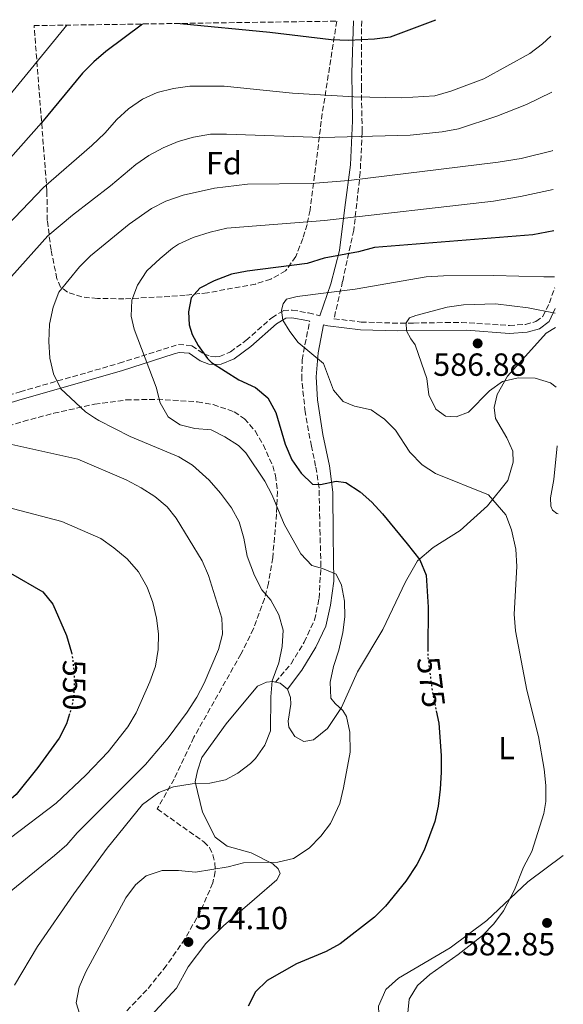
# Model space of a CAD drawing. Units: metres. Extents: x 600794 to 604245, y 4717598 to 4719961.
# Drawn here: x 604045 to 604215, y 4719653 to 4719961 of the extents above; entities that cross this region are included whole.
import ezdxf
from ezdxf.enums import TextEntityAlignment as Align

# ---------------------------------------------------------------- set-up
doc = ezdxf.new("R2010")
doc.units = ezdxf.units.M
doc.header["$MEASUREMENT"] = 0
doc.linetypes.add('DGN Style 3', pattern=[2.435890702152634, 1.739921930109024, -0.6959687720436097])
doc.linetypes.add('DGN Style 5', pattern=[1.217945351076317, 0.5219765790327072, -0.6959687720436097])
for name, color, linetype, lineweight in [('Camino', 7, 'DGN Style 3', 0), ('Cota de curva de nivel directora', 7, 'Continuous', 0), ('Cota de punto acotado terreno', 7, 'Continuous', 0), ('Curva de nivel directora', 30, 'Continuous', 30), ('Curva de nivel directora no vista', 30, 'DGN Style 5', 30), ('Curva de nivel intermedia', 30, 'Continuous', 0), ('Etiqueta de uso rústico', 92, 'Continuous', 0), ('Etiqueta de zona arbolada', 92, 'Continuous', 0), ('Línea de cambio de uso (parcela vista)', 92, 'Continuous', 0), ('Margen derecho', 7, 'Continuous', 0), ('Punto acotado terreno (símbolo)', 7, 'Continuous', 0), ('Zona arbolada', 92, 'DGN Style 3', 0)]:
    doc.layers.add(name, color=color, linetype=linetype, lineweight=lineweight)
doc.styles.add('Style-Arial', font='arial.ttf')

# ---------------------------------------------------------------- blocks, each defined once
blk = doc.blocks.new('5PATER')
at = {"layer": 'Punto acotado terreno (símbolo)', "linetype": 'Continuous', "lineweight": 0}
h = blk.add_hatch(color=51, dxfattribs=at)
edge = h.paths.add_edge_path()
edge.add_ellipse((0, 0), major_axis=(-0.1095731443231308, -0.1110710700762829), ratio=0.9994222409660317, start_angle=0, end_angle=360)

msp = doc.modelspace()

# ---------------------------------------------------------------- linework, layer by layer
at = {"layer": 'Camino', "color": 7, "linetype": 'DGN Style 3', "lineweight": 0}
for points in [[(604151.9400000012, 4719960.730000001, 547.4299999999931), (604151.8399999985, 4719939.960000001, 553.9199999999984), (604152.1, 4719925.900000001, 559.1600000000036), (604151.4800000008, 4719913.320000002, 563.9100000000036), (604149.4800000003, 4719895.250000001, 571.3600000000007), (604145.989999999, 4719879.250000001, 578.2299999999959), (604143.2699999987, 4719867.540000001, 582.3999999999943), (604151.7299999989, 4719866.480000001, 583.1999999999971), (604161.5500000003, 4719866.180000001, 585.1100000000006), (604168.1399999997, 4719866.180000001, 586.0099999999949), (604178.1199999996, 4719866.33, 586.8699999999955), (604183.1099999986, 4719866.37, 586.929999999993), (604198.1299999991, 4719865.410000001, 586.2200000000013), (604203.109999999, 4719865.76, 585.9400000000024), (604206.4299999983, 4719866.650000001, 585.929999999993), (604208.5699999996, 4719868.260000001, 585.4600000000064), (604210.609999998, 4719872.449999999, 583.6199999999953), (604212.3, 4719877.230000001, 581.6000000000059)], [(604036.7699999991, 4719842.180000001, 561.2200000000013), (604045.1499999987, 4719844.690000001, 562.7899999999936), (604076.1299999984, 4719853.590000002, 568.3399999999965), (604085.3700000008, 4719856.500000002, 570.75), (604094.62, 4719859.460000001, 573.8000000000029), (604098.82, 4719859.100000001, 574.4600000000064), (604102.6099999986, 4719856.560000001, 575.0200000000041), (604104.6700000016, 4719855.76, 575.1199999999955), (604106.129999999, 4719855.630000002, 575.5899999999966), (604107.4999999992, 4719855.699999999, 575.7700000000042), (604110.8799999988, 4719857.140000001, 575.8699999999955), (604115.7199999979, 4719860.690000001, 577.3699999999953), (604123.8399999985, 4719867.850000001, 580.2899999999936), (604127.4600000015, 4719870.090000002, 581.0399999999937), (604130.2399999977, 4719870.25, 581.229999999996), (604135.3099999992, 4719869.36, 581.4199999999984), (604138.8799999988, 4719868.460000002, 581.8800000000048)], [(604125.0000000006, 4719753.84, 565.4199999999984), (604129.86, 4719759.600000001, 566.6399999999994), (604133.9699999981, 4719766.390000001, 567.6799999999931), (604137.2299999993, 4719773.279999999, 568.8999999999943), (604138.6000000017, 4719780.060000001, 569.4700000000013), (604139.2099999996, 4719790.01, 570.2200000000013), (604138.9200000013, 4719799.960000004, 571.3399999999966), (604138.6199999995, 4719814.580000001, 574.8300000000017), (604137.5500000011, 4719821.440000001, 576.3300000000019), (604136.199999999, 4719827.640000001, 576.8099999999977), (604134.2699999999, 4719838.360000002, 577.179999999993), (604133.1799999991, 4719848.510000001, 578.029999999999), (604133.3400000001, 4719854.630000001, 579.2500000000001), (604134.1900000017, 4719859.410000003, 580.4400000000024), (604135.7099999995, 4719866.730000002, 581.529999999999)]]:
    msp.add_polyline3d(points, dxfattribs=at)
at = {"layer": 'Curva de nivel directora', "color": 30, "linetype": 'Continuous', "lineweight": 30, "flags": 128}
for points, elevation in [([(604095.1499999998, 4719959.890000002), (604123.2699999984, 4719957.220000001), (604142.389999998, 4719954.86), (604147.8499999987, 4719954.7), (604155.94, 4719955.12), (604160.9199999999, 4719955.710000002), (604175.1499999991, 4719961.07)], 550.0000000000005), ([(604083.3999999994, 4719959.720000003), (604071.9699999987, 4719951.100000001), (604068.1599999999, 4719947.890000002), (604064.6500000008, 4719944.350000001), (604051.87, 4719928.83), (604028.2399999996, 4719902.28)], 550.0000000000003), ([(604212.0399999986, 4719895.050000002), (604205.4, 4719893.82), (604155.969999999, 4719889.760000001), (604150.8999999998, 4719888.42), (604140.1799999997, 4719886.480000002), (604134.9200000004, 4719884.760000001), (604116.1200000002, 4719882.410000003), (604111.2099999995, 4719881.490000002), (604105.7899999992, 4719879.350000001), (604101.3300000001, 4719877.09), (604098.6700000003, 4719874.039999999), (604097.8399999987, 4719869.710000002), (604097.9599999995, 4719865.580000001), (604098.9099999993, 4719862.57), (604100.8099999992, 4719859.190000001), (604103.6999999994, 4719855.090000001), (604104.9800000001, 4719853.850000001), (604113.5099999995, 4719848.390000002), (604118.7499999988, 4719846.020000001), (604122.5599999998, 4719842.789999999), (604125.0900000001, 4719838.15), (604128.0499999993, 4719828.310000001), (604130.1500000005, 4719823.390000002), (604133.0199999983, 4719819.260000002), (604136.5900000001, 4719815.820000002), (604139.0300000008, 4719815.640000001), (604144.0099999986, 4719816.699999999), (604147.0199999993, 4719816.25), (604151.4299999994, 4719813.369999999), (604155.1399999998, 4719810.11), (604158.459999999, 4719806.51), (604166.1399999991, 4719797.15), (604170.0799999997, 4719792.130000001), (604172.1399999984, 4719787.32), (604172.7100000005, 4719777.28), (604172.619999999, 4719763.949999999)], 575.0000000000002), ([(604031.9000000008, 4719793.82), (604052.2999999991, 4719782.15), (604055.4199999995, 4719778.230000002), (604059.6199999994, 4719768.490000002), (604061.1900000006, 4719763.090000001)], 550.0000000000003), ([(604175.2599999986, 4719744.920000001), (604176.0499999999, 4719741.060000001), (604176.7699999998, 4719730.949999999), (604176.8199999988, 4719725.680000001), (604176.459999999, 4719720.37), (604175.88, 4719715.090000001), (604174.8399999985, 4719710.210000001), (604171.5100000004, 4719701.300000002), (604169.1299999999, 4719696.770000001), (604165.7599999991, 4719691.640000002), (604159.36, 4719683.770000001), (604155.9600000001, 4719680.300000003), (604145.2400000002, 4719671.970000002), (604140.8599999992, 4719669.600000001), (604131.61, 4719665.720000003), (604122.419999999, 4719660.490000002), (604118.7499999988, 4719656.940000001), (604116.4800000001, 4719652.480000001)], 575.0000000000003), ([(604060.5999999985, 4719743.890000001), (604059.6599999996, 4719740.790000001), (604057.3599999995, 4719736.340000001), (604050.7199999989, 4719727.150000001), (604043.9699999986, 4719718.7), (604040.1500000008, 4719715.480000001), (604025.0199999987, 4719705.570000002), (604016.4699999992, 4719700.420000001), (604005.139999999, 4719694.5), (603998.7599999999, 4719691.95), (603940.8499999985, 4719672.820000002), (603925.8899999985, 4719668.640000002), (603906.2599999991, 4719664.760000001), (603877.85, 4719660.91), (603869.1799999997, 4719660.470000002), (603834.1799999991, 4719659.760000001), (603799.6900000002, 4719657.470000002), (603794.8499999987, 4719656.460000002), (603790.2499999988, 4719654.470000001), (603783.1699999999, 4719650.42)], 550.0000000000001)]:
    msp.add_lwpolyline(points, dxfattribs=dict(at, elevation=elevation))
at = {"layer": 'Curva de nivel directora no vista', "color": 30, "linetype": 'DGN Style 5', "lineweight": 30, "flags": 128}
for points, elevation in [([(604172.619999999, 4719763.949999999), (604172.61, 4719761.930000001), (604173.9699999989, 4719751.230000001), (604175.2599999986, 4719744.920000001)], 575.0000000000005), ([(604061.1900000006, 4719763.090000001), (604061.4299999998, 4719762.250000001), (604062.0299999989, 4719756.800000002), (604062.0699999991, 4719751.79), (604061.4199999986, 4719746.58), (604060.5999999985, 4719743.890000001)], 550.0000000000005)]:
    msp.add_lwpolyline(points, dxfattribs=dict(at, elevation=elevation))
at = {"layer": 'Curva de nivel intermedia', "color": 30, "linetype": 'Continuous', "lineweight": 0, "flags": 128}
for points, elevation in [([(604059.8099999994, 4719959.369999999), (604032.6600000008, 4719926.289999999)], 545), ([(604211.1199999999, 4719955.96), (604208.4500000011, 4719953.529999998), (604204.4600000012, 4719950.539999999), (604190.1400000005, 4719942.529999999), (604179.8499999997, 4719938.710000002), (604174.8099999994, 4719937.259999999), (604164.4699999995, 4719936.659999999), (604149.5000000005, 4719936.91), (604130.3300000015, 4719938.09), (604108.9499999997, 4719940.320000002), (604098.1900000018, 4719940.260000001), (604093.070000001, 4719939.560000001), (604087.9600000014, 4719938.249999999), (604083.4000000017, 4719936.199999999), (604079.0499999998, 4719933.139999999), (604075.3400000016, 4719929.810000001), (604071.6600000003, 4719925.58), (604067.5900000001, 4719921.749999999), (604052.5000000002, 4719908.599999999), (604025.3400000005, 4719880.369999999)], 555.0000000000001), ([(604211.3900000004, 4719938.390000001), (604203.4900000012, 4719934.59), (604194.2100000008, 4719930.899999999), (604182.1699999998, 4719926.91), (604177.0500000012, 4719926.029999999), (604167.1100000015, 4719924.989999999), (604139.6200000009, 4719924.259999999), (604109.6900000018, 4719925.31), (604104.6900000017, 4719925.230000001), (604099.3899999999, 4719924.279999999), (604094.5799999998, 4719922.929999999), (604089.8400000012, 4719921), (604085.42, 4719918.640000001), (604081.3099999995, 4719915.759999999), (604073.3700000001, 4719909.06), (604061.4900000002, 4719899.890000001), (604053.8600000015, 4719893.42), (604042.5100000012, 4719880.749999999)], 560), ([(604211.6600000008, 4719920.099999999), (604211.510000001, 4719920.060000001), (604201.7900000003, 4719917.689999999), (604194.5999999996, 4719916.51), (604147.8799999999, 4719910.720000001), (604136.1600000008, 4719909.819999999), (604116.29, 4719909.569999999), (604105.9200000011, 4719908.319999999), (604096.0999999997, 4719906.220000001), (604090.7000000017, 4719904.259999999), (604086.2400000005, 4719901.980000001), (604079.2300000008, 4719897.079999999), (604067.1699999998, 4719887.249999999), (604063.740000001, 4719883.8), (604057.240000001, 4719875.789999999), (604055.4700000008, 4719871.109999998), (604054.350000001, 4719865.849999999), (604054.0800000007, 4719860.42), (604054.4800000007, 4719855.16), (604055.6100000016, 4719850.289999999), (604057.9100000017, 4719845.619999998), (604065.6299999999, 4719838.430000001), (604068.438563173, 4719836.559875003), (604069.7900000017, 4719835.660000001), (604079.5999999996, 4719830.66), (604094.8200000012, 4719824.349999999), (604099.0500000002, 4719821.689999999), (604104.2400000002, 4719817.08), (604107.820000001, 4719812.929999999), (604111.2300000018, 4719808.409999999), (604113.6100000001, 4719804.009999998), (604115.120000001, 4719798.869999999), (604116.1200000002, 4719793.230000001), (604118.4800000006, 4719787.220000001), (604120.7400000005, 4719782.759999999), (604123.4900000019, 4719779.49), (604125.9999999999, 4719774.910000001), (604127.360000001, 4719770.099999999), (604127.0999999995, 4719764.989999998), (604125.9999999999, 4719759.939999999), (604123.920000001, 4719754.210000001), (604123.5600000012, 4719749.220000001), (604123.4699999995, 4719738.630000002), (604121.6100000021, 4719734.099999999), (604118.750000001, 4719729.99), (604117.1999999998, 4719728.359999998), (604113.2100000001, 4719725.350000001), (604109.4000000014, 4719723.279999998), (604104.4800000016, 4719722.25), (604098.9400000006, 4719722.02), (604093.1500000015, 4719721.09), (604088.4900000012, 4719719.310000001), (604083.3800000015, 4719715.59), (604072.4100000013, 4719701.9), (604061.9400000017, 4719687.600000001), (604050.5800000003, 4719671.130000001), (604043.3700000017, 4719659.090000001)], 565.0000000000001), ([(604211.8399999996, 4719907.939999999), (604201.6300000015, 4719905.749999999), (604193.1600000003, 4719904.259999999), (604140.2800000003, 4719898.21), (604109.7300000021, 4719895.829999999), (604104.6000000001, 4719894.569999998), (604099.3000000005, 4719892.890000001), (604094.7200000006, 4719890.880000001), (604092.7600000004, 4719889.619999998), (604088.9699999995, 4719886.359999999), (604084.820000001, 4719882.499999999), (604081.8400000016, 4719878.050000001), (604080.0500000011, 4719873.38), (604079.8900000001, 4719868.350000001), (604080.780000002, 4719864.269999999), (604087.7100000011, 4719846.09), (604088.9400000004, 4719841.210000001), (604091.4400000017, 4719836.880000001), (604091.9021259727, 4719836.559875003), (604095.150000002, 4719834.310000001), (604099.8200000012, 4719833.210000001), (604104.8600000016, 4719832.779999999), (604109.1599999999, 4719830.619999998), (604113.4400000003, 4719827.869999999), (604115.7400000002, 4719825.539999997), (604121.65, 4719816.76), (604123.9500000001, 4719812.34), (604127.740000001, 4719803.250000001), (604132.900000002, 4719793.939999999), (604136.3399999996, 4719790.3), (604139.7000000014, 4719789.380000001), (604143.9999999997, 4719787.600000001), (604145.6700000016, 4719784.140000001), (604146.5299999999, 4719779.17), (604146.7000000019, 4719774.289999999), (604146.0899999995, 4719769.329999999), (604144.7900000009, 4719763.819999999), (604143.0900000001, 4719758.769999999), (604142.0599999995, 4719753.869999999), (604142.3099999998, 4719748.830000001), (604143.5999999995, 4719747.179999999), (604146.0899999995, 4719745.009999999), (604147.2300000017, 4719743.140000001), (604148.28, 4719738.24), (604148.3600000005, 4719731.899999999), (604146.2900000007, 4719720.779999999), (604145.0600000013, 4719715.929999999), (604142.2000000003, 4719709.619999999), (604139.1200000002, 4719705.689999999), (604135.5100000005, 4719701.95), (604130.5900000008, 4719698.729999999), (604125.7400000005, 4719697.509999999), (604115.0200000005, 4719697.300000001), (604110.1600000013, 4719696.119999998), (604099.970000001, 4719694.449999998), (604094.6400000001, 4719694.939999999), (604089.5199999993, 4719694.909999999), (604084.5599999995, 4719693.310000001), (604081.1900000012, 4719690.430000001), (604078.2400000006, 4719686.390000001), (604065.6699999999, 4719663.259999999), (604063.5900000012, 4719658.429999999), (604062.7100000005, 4719653.509999999), (604063.8600000017, 4719649.859999999)], 570.0000000000001), ([(604212.2500000009, 4719880.670000001), (604208.8700000013, 4719880.63), (604193.2400000007, 4719881.079999999), (604177.4800000006, 4719880.930000001), (604172.1500000019, 4719880.609999998), (604149.8600000005, 4719876.810000001), (604131.7199999995, 4719874.449999998), (604128.4800000008, 4719873.609999999), (604127.360000001, 4719872.17), (604126.9200000007, 4719870.21), (604127.3099999996, 4719867.13), (604129.5100000012, 4719863.529999999), (604132.0900000005, 4719860.08), (604139.9500000017, 4719853.490000002), (604143.0800000011, 4719845.16), (604146.1000000007, 4719841.630000001), (604149.7199999995, 4719840.220000001), (604154.9200000007, 4719839.039999999), (604158.4829964745, 4719836.559875003), (604159, 4719836.199999999), (604162.5200000004, 4719832.65), (604167.030000001, 4719825.779999999), (604170.8100000008, 4719821.81), (604175.0399999997, 4719819.149999999), (604191.5500000009, 4719812.439999999), (604197.0000000002, 4719806.140000001), (604198.7800000017, 4719801.470000002), (604200.1000000006, 4719795.460000001), (604200.3999999999, 4719790.019999999), (604199.5700000008, 4719775.119999998), (604199.9800000021, 4719769.939999999), (604203.6000000008, 4719751.390000001), (604207.2100000005, 4719736.81), (604208.9900000021, 4719726.579999999), (604209.5399999997, 4719721.470000001), (604209.5399999997, 4719716.470000001), (604208.9100000015, 4719712.810000001), (604205.1299999997, 4719700.899999999), (604202.5200000012, 4719695.989999998), (604199.7000000003, 4719688.91), (604196.2699999993, 4719682.27), (604193.2300000017, 4719678.239999999), (604189.7500000015, 4719674.640000001), (604182.140000001, 4719668.63), (604173.2600000004, 4719662.439999999), (604169.4400000004, 4719658.949999999), (604166.7500000015, 4719654.649999999), (604166.3200000002, 4719650.429999999)], 580.0000000000001), ([(604212.4200000007, 4719869.220000001), (604204.0299999999, 4719870.939999999), (604193.7800000015, 4719872.159999999), (604183.7500000001, 4719871.83), (604178.6800000007, 4719871.109999998), (604168.8300000003, 4719868.58), (604166.860000001, 4719867.82), (604165.8200000017, 4719866.229999999), (604165.9800000006, 4719863.75), (604167.2700000001, 4719861.2), (604168.7099999996, 4719859.32), (604170.6200000007, 4719853.609999999), (604172.3000000014, 4719848.800000002), (604172.9299999997, 4719843.689999999), (604175.0900000011, 4719839.199999999), (604178.1599999999, 4719837.02), (604181.4700000002, 4719836.81), (604185.3000000013, 4719838.26), (604191.8900000006, 4719844.99), (604195.980000001, 4719847.859999998), (604200.8200000002, 4719849.019999998), (604206.1700000013, 4719848.899999999), (604210.9700000001, 4719847.5), (604212.7699999994, 4719846.170000001)], 585), ([(604042.5200000001, 4719828.199999999), (604063.2400000005, 4719823.56), (604078.3200000012, 4719817.09), (604083.0000000015, 4719814.63), (604087.2800000019, 4719811.9), (604091.1500000011, 4719808.640000001), (604093.9600000007, 4719805.130000001), (604102.0800000011, 4719791.769999999), (604104.0700000004, 4719787.180000001), (604108.190000002, 4719773.890000001), (604108.4500000014, 4719768.9), (604107.1399999993, 4719764.019999999), (604102.6500000011, 4719753.539999999), (604100.350000001, 4719749.099999999), (604097.3899999994, 4719744.499999999), (604091.4900000008, 4719736.439999999), (604084.4000000008, 4719728.039999999), (604063.0000000012, 4719706.689999999), (604059.7100000009, 4719702.92), (604055.9400000002, 4719699.609999999), (604033.7500000015, 4719681.63)], 560), ([(604027.8600000018, 4719811.979999999), (604058.2000000001, 4719804.109999998), (604070.3700000006, 4719798.789999999), (604074.4400000008, 4719795.899999999), (604078.5800000003, 4719792.439999999), (604082.1600000011, 4719788.390000002), (604084.8900000004, 4719783.51), (604086.6000000002, 4719778.720000001), (604087.8000000005, 4719773.869999999), (604088.4300000007, 4719769.01), (604088.3300000002, 4719764.01), (604087.5099999999, 4719758.8), (604085.7199999995, 4719753.939999998), (604081.4000000012, 4719744.210000001), (604078.8500000008, 4719739.899999999), (604072.7199999997, 4719732.02), (604065.7200000014, 4719724.789999999), (604056.3899999994, 4719715.96), (604042.1500000014, 4719705.189999999)], 555.0000000000001)]:
    msp.add_lwpolyline(points, dxfattribs=dict(at, elevation=elevation))
at = {"layer": 'Línea de cambio de uso (parcela vista)', "color": 92, "linetype": 'Continuous', "lineweight": 0, "extrusion": (-0.03866112568927751, 0.00671060991830824, 0.9992298459688652), "elevation": 8881.258913150345, "flags": 128}
msp.add_lwpolyline([(-4753538.224066561, -211752.4996257563), (-4753538.134039621, -211750.9705426483), (-4753536.67808933, -211748.4220708017)], dxfattribs=at)
at = {"layer": 'Línea de cambio de uso (parcela vista)', "color": 92, "linetype": 'Continuous', "lineweight": 0}
for points in [[(604128.75, 4719751.619999999, 565.5800000000017), (604129.7100000001, 4719749.08, 565.4799999999959), (604129.8099999996, 4719746.92, 565.5800000000017), (604128.9900000002, 4719741.65, 565.5800000000017), (604129.1900000004, 4719739.77, 565.6699999999983), (604131.0800000001, 4719736.859999999, 566.3300000000017), (604133.8200000003, 4719735.279999999, 567.2700000000041), (604136.8300000001, 4719735.76, 568.0200000000041), (604141.2300000006, 4719739.359999999, 569.0599999999977), (604145.6200000001, 4719745.869999999, 570.4700000000012), (604150.6500000004, 4719757.09, 572.070000000007), (604158.5800000001, 4719770.300000001, 573.2899999999936), (604165.6500000004, 4719785.199999999, 574.3300000000017), (604169.3799999999, 4719791.800000001, 575.0800000000017), (604174.25, 4719795.960000001, 576.3000000000029), (604182.6900000004, 4719801.27, 578.279999999999), (604191.3099999996, 4719809.029999999, 579.9700000000012), (604197.6600000003, 4719816.970000001, 581.9499999999971), (604199.3300000001, 4719822.619999999, 582.8899999999994), (604199.2199999997, 4719826.100000001, 583.6399999999994), (604197.3200000003, 4719830.230000001, 583.7299999999959), (604193.7999999998, 4719836.32, 584.4799999999959), (604193.3200000003, 4719839.710000001, 584.6699999999983), (604194.3300000001, 4719843.850000001, 584.7700000000041), (604197.5, 4719849.51, 585.1399999999994), (604209.6600000003, 4719863.02, 585.5200000000041), (604212.4900000002, 4719864.82, 585.4600000000064)], [(604213.0499999998, 4719827.82, 583.1300000000047), (604211.9600000001, 4719817.220000001, 581.9499999999971), (604210.9500000002, 4719811.480000001, 581.7599999999948), (604211.0599999996, 4719808.850000001, 581.8500000000058), (604211.6299999999, 4719807.630000001, 582.1300000000047), (604212.9500000002, 4719806.600000001, 582.2299999999959), (604213.3600000005, 4719806.539999999, 582.2899999999936)], [(604083.2800000003, 4719646.5, 569.529999999999), (604094.04, 4719658.130000001, 571.9700000000012), (604097.6699999999, 4719664.83, 573.6699999999983), (604103.1900000004, 4719672.100000001, 573.9499999999971), (604108.7100000001, 4719677.67, 573.4799999999959), (604118.4500000002, 4719685.91, 572.4400000000023), (604125.3799999999, 4719692.060000001, 570.9400000000023), (604126.4100000003, 4719694.039999999, 570.4700000000012), (604125.8399999999, 4719695.439999999, 570.0899999999965), (604124.1299999999, 4719697.039999999, 570), (604117.4400000004, 4719700.480000001, 568.779999999999), (604109.9000000004, 4719702.51, 568.3999999999943), (604106.1299999999, 4719705.32, 567.7400000000052), (604102.1399999997, 4719713.199999999, 566.6100000000006), (604099.9199999999, 4719722.689999999, 565.0099999999948), (604100.6600000003, 4719726.08, 564.820000000007), (604101.9600000001, 4719730.230000001, 564.3500000000058), (604109.6200000001, 4719740.800000001, 563.6999999999971), (604119.3399999999, 4719752.609999999, 564.5399999999936), (604122.1600000003, 4719753.84, 565.4799999999959), (604124.1299999999, 4719754.039999999, 565.3899999999994), (604125, 4719753.84, 565.4199999999983)], [(604214.9699999997, 4719699.600000001, 581.2100000000064), (604203.9000000004, 4719691.41, 580.5099999999948), (604191.0700000003, 4719679.300000001, 579.570000000007), (604179.6299999999, 4719670.779999999, 579), (604163.4100000003, 4719661.199999999, 578.0599999999977), (604159.4699999997, 4719657.699999999, 577.8800000000047), (604157.2400000002, 4719652.51, 578.0599999999977), (604157.5700000003, 4719642.640000001, 578.25), (604158.8200000003, 4719636.9, 577.779999999999), (604159.6100000005, 4719630.890000001, 576.8399999999965), (604159.6500000004, 4719622.230000001, 575.7100000000064), (604159.3200000003, 4719612.449999999, 573.929999999993), (604158.0800000001, 4719605.42, 573.3699999999953)]]:
    msp.add_polyline3d(points, dxfattribs=at)
at = {"layer": 'Margen derecho', "color": 7, "linetype": 'Continuous', "lineweight": 0}
for points in [[(604149.4299999989, 4719960.699999999, 547.5000000000001), (604148.85, 4719944.42, 552.6799999999931), (604149.0199999999, 4719929.460000004, 558.320000000007), (604148.4299999998, 4719915.720000001, 563.3999999999943), (604146.6200000015, 4719902.36, 568.5700000000071), (604144.9899999977, 4719888.9, 574.5899999999965), (604142.3099999976, 4719878.439999999, 578.9199999999984), (604138.8799999988, 4719868.460000002, 581.8800000000048)], [(604128.7499999991, 4719751.62, 565.5800000000019), (604133.1900000003, 4719757.630000001, 566.8399999999966), (604137.579999998, 4719764.800000001, 567.6900000000023), (604140.7399999985, 4719771.400000001, 568.5399999999937), (604142.2199999982, 4719777.900000001, 569.2899999999937), (604143.2100000007, 4719785.430000001, 569.9499999999971), (604143.1799999994, 4719792.300000001, 570.1399999999994), (604143.0499999997, 4719799.820000002, 570.9799999999959), (604142.890000001, 4719813.270000001, 573.8999999999943), (604141.8999999987, 4719821.550000003, 575.779999999999), (604139.7899999986, 4719831.32, 577), (604138.1299999978, 4719842.130000002, 577.7599999999949), (604137.7199999989, 4719849.369999999, 578.6000000000059), (604138.3400000002, 4719856.810000002, 579.8300000000019), (604139.9899999975, 4719865.660000001, 582.0800000000017), (604141.3999999979, 4719865.300000002, 582.2599999999949), (604151.5599999991, 4719864.040000001, 583.2100000000065), (604163.1399999995, 4719863.720000002, 585.3699999999953), (604184.6799999999, 4719863.92, 586.8699999999955), (604198.1299999991, 4719862.95, 586.2200000000013), (604203.6799999991, 4719863.359999999, 585.929999999993), (604207.5300000003, 4719864.410000003, 585.929999999993), (604210.5299999998, 4719866.680000001, 585.4600000000064), (604212.3999999984, 4719870.720000002, 583.8899999999995)], [(604016.8200000002, 4719833.640000002, 557.3399999999965), (604045.8399999995, 4719842.34, 562.7899999999936), (604076.8399999992, 4719851.250000001, 568.3399999999965), (604093.2800000012, 4719856.500000002, 573.0500000000031), (604094.8700000005, 4719856.980000002, 573.8000000000029), (604097.9799999995, 4719856.720000001, 574.4600000000064), (604101.4699999986, 4719854.380000004, 575.0200000000041), (604104.1099999984, 4719853.360000002, 575.1199999999955), (604106.0899999987, 4719853.180000001, 575.5899999999966), (604108.0599999981, 4719853.28, 575.7700000000042), (604112.1000000014, 4719855.000000002, 575.8699999999955), (604117.249999999, 4719858.790000003, 577.3699999999953), (604125.3099999991, 4719865.880000004, 580.2899999999936), (604128.2199999993, 4719867.680000001, 581.0399999999937), (604130.1000000013, 4719867.790000001, 581.229999999996), (604134.7999999997, 4719866.960000002, 581.4199999999984), (604135.7099999995, 4719866.730000002, 581.529999999999)]]:
    msp.add_polyline3d(points, dxfattribs=at)
at = {"layer": 'Zona arbolada', "color": 92, "linetype": 'DGN Style 3', "lineweight": 0}
msp.add_polyline3d([(604049.5199999996, 4719959.220000001, 542.1999999999971), (604144.1399999997, 4719960.619999999, 551.5399999999936), (604139.6299999999, 4719931.730000001, 563.5500000000029), (604135.79, 4719901.5, 574.4900000000052), (604134.8600000005, 4719896.99, 576.5899999999965), (604133.5, 4719892.609999999, 578.8899999999994), (604131.3399999999, 4719886.99, 580.8899999999994), (604128.1699999999, 4719882.460000001, 580.5099999999948), (604123.4900000002, 4719879.91, 580.3699999999953), (604118.75, 4719878.380000001, 580.25), (604103.7100000001, 4719875.630000001, 579.6100000000006), (604096.7999999998, 4719874.890000001, 578.529999999999), (604091.9500000002, 4719874.51, 577.3600000000006), (604077.5999999996, 4719873.74, 573.7400000000052), (604069.3200000003, 4719873.890000001, 572.8000000000029), (604064.4600000001, 4719874.34, 571.3500000000058), (604060, 4719875.810000001, 569.570000000007), (604057.8300000001, 4719877.4, 568.4700000000012), (604056.6799999997, 4719880.029999999, 567.1499999999943), (604054.8200000003, 4719889.050000001, 563.1699999999983), (604053.6299999999, 4719898.300000001, 559.6100000000006), (604053.54, 4719907.480000001, 557.3699999999953)], close=True, dxfattribs=at)
for points in [[(604144.1399999997, 4719960.619999999, 551.5399999999936), (604139.6299999999, 4719931.730000001, 563.5500000000029), (604135.79, 4719901.5, 574.4900000000052), (604134.8600000005, 4719896.99, 576.5899999999965), (604133.5, 4719892.609999999, 578.8899999999994), (604131.3399999999, 4719886.99, 580.8899999999994), (604128.1699999999, 4719882.460000001, 580.5099999999948), (604123.4900000002, 4719879.91, 580.3699999999953), (604118.75, 4719878.380000001, 580.25), (604103.7100000001, 4719875.630000001, 579.6100000000006), (604096.7999999998, 4719874.890000001, 578.529999999999), (604091.9500000002, 4719874.51, 577.3600000000006), (604077.5999999996, 4719873.74, 573.7400000000052), (604069.3200000003, 4719873.890000001, 572.8000000000029), (604064.4600000001, 4719874.34, 571.3500000000058), (604060, 4719875.810000001, 569.570000000007), (604057.8300000001, 4719877.4, 568.4700000000012), (604056.6799999997, 4719880.029999999, 567.1499999999943), (604054.8200000003, 4719889.050000001, 563.1699999999983), (604053.6299999999, 4719898.300000001, 559.6100000000006), (604053.54, 4719907.480000001, 557.3699999999953), (604049.5199999996, 4719959.220000001, 542.1999999999971)], [(604032.0499999998, 4719831.01, 567.9799999999959), (604046.1100000005, 4719835.42, 570.5599999999977), (604055.6600000003, 4719837.949999999, 572.2700000000041), (604068.4299999997, 4719840.800000001, 574.570000000007), (604078.2300000006, 4719842.109999999, 576.570000000007), (604088.0300000003, 4719842.32, 578.7200000000012), (604100.5999999996, 4719841.529999999, 581.0599999999977), (604105.5, 4719840.66, 581.179999999993), (604112.0499999998, 4719838.42, 580.75), (604115.2999999998, 4719836.24, 580.5), (604118.6399999997, 4719832.42, 580.1499999999943), (604121.1299999999, 4719828.140000001, 579.8099999999977), (604124.1299999999, 4719821.529999999, 579.3099999999977), (604124.9800000006, 4719818.51, 579.0899999999965), (604125.5800000001, 4719813.529999999, 579.0899999999965), (604125.3300000001, 4719806.470000001, 578.929999999993), (604124.1100000005, 4719792.76, 578.6300000000047), (604122.8200000003, 4719784.789999999, 578.2299999999959), (604121.5599999996, 4719779.960000001, 577.8800000000047), (604118.0999999996, 4719770.560000001, 577.1000000000058), (604114.2000000002, 4719762.640000001, 576.5099999999948), (604099.4699999997, 4719736.59, 574.6600000000036), (604093.2800000003, 4719723.529999999, 573.1600000000036), (604088.0499999998, 4719714.17, 573.8000000000029), (604102.5899999999, 4719703.890000001, 576.3899999999994), (604104.3099999996, 4719702.130000001, 576.3699999999953), (604105.4500000002, 4719699.84, 575.7599999999948), (604106.0499999998, 4719697.26, 574.8300000000017), (604106.1299999999, 4719694.59, 573.8699999999953), (604105.4100000003, 4719691.039999999, 572.9499999999971), (604101.5700000003, 4719682.24, 571.9100000000036), (604096.6799999997, 4719673.57, 571.1399999999994), (604090.8499999996, 4719665.100000001, 570.7100000000064), (604084.7699999996, 4719657.560000001, 570.8800000000047), (604074.4199999999, 4719646.779999999, 572.9199999999983)], [(604032.0499999998, 4719831.01, 567.9799999999959), (604046.1100000005, 4719835.42, 570.5599999999977), (604055.6600000003, 4719837.949999999, 572.2700000000041), (604068.4299999997, 4719840.800000001, 574.570000000007), (604078.2300000006, 4719842.109999999, 576.570000000007), (604088.0300000003, 4719842.32, 578.7200000000012), (604100.5999999996, 4719841.529999999, 581.0599999999977), (604105.5, 4719840.66, 581.179999999993), (604112.0499999998, 4719838.42, 580.75), (604115.2999999998, 4719836.24, 580.5), (604118.6399999997, 4719832.42, 580.1499999999943), (604121.1299999999, 4719828.140000001, 579.8099999999977), (604124.1299999999, 4719821.529999999, 579.3099999999977), (604124.9800000006, 4719818.51, 579.0899999999965), (604125.5800000001, 4719813.529999999, 579.0899999999965), (604125.3300000001, 4719806.470000001, 578.929999999993), (604124.1100000005, 4719792.76, 578.6300000000047), (604122.8200000003, 4719784.789999999, 578.2299999999959), (604121.5599999996, 4719779.960000001, 577.8800000000047), (604118.0999999996, 4719770.560000001, 577.1000000000058), (604114.2000000002, 4719762.640000001, 576.5099999999948), (604099.4699999997, 4719736.59, 574.6600000000036)], [(604099.4699999997, 4719736.59, 574.6600000000036), (604093.2800000003, 4719723.529999999, 573.1600000000036), (604088.0499999998, 4719714.17, 573.8000000000029), (604102.5899999999, 4719703.890000001, 576.3899999999994), (604104.3099999996, 4719702.130000001, 576.3699999999953), (604105.4500000002, 4719699.84, 575.7599999999948), (604106.0499999998, 4719697.26, 574.8300000000017), (604106.1299999999, 4719694.59, 573.8699999999953), (604105.4100000003, 4719691.039999999, 572.9499999999971), (604101.5700000003, 4719682.24, 571.9100000000036), (604096.6799999997, 4719673.57, 571.1399999999994), (604090.8499999996, 4719665.100000001, 570.7100000000064), (604084.7699999996, 4719657.560000001, 570.8800000000047), (604074.4199999999, 4719646.779999999, 572.9199999999983)]]:
    msp.add_polyline3d(points, dxfattribs=at)

# ---------------------------------------------------------------- block references
at = {"layer": 'Punto acotado terreno (símbolo)', "color": 7, "linetype": 'Continuous', "lineweight": 0, "xscale": 10, "yscale": 10, "zscale": 10}
for p in [(604188.1999999981, 4719859.800000001, 586.8800000000051), (604209.8799999994, 4719678.540000001, 582.8500000000058), (604097.7699999994, 4719672.560000001, 574.1000000000063)]:
    msp.add_blockref('5PATER', p, dxfattribs=at)

# ---------------------------------------------------------------- texts
at = {"layer": 'Cota de curva de nivel directora', "color": 7, "linetype": 'Continuous', "lineweight": 0, "style": 'Style-Arial'}
for s, rotation, p in [('550', 270.45826, (604062.0613967859, 4719752.908616306, 550)), ('575', 277.24094, (604173.6314715375, 4719753.833012918, 575))]:
    msp.add_text(s, height=7.000000000000002, rotation=rotation, dxfattribs=at).set_placement(p, align=Align.MIDDLE_CENTER)
at = {"layer": 'Cota de punto acotado terreno', "color": 7, "linetype": 'Continuous', "lineweight": 0, "style": 'Style-Arial'}
for s, p in [('586.88', (604174.3000000003, 4719849.67, 586.8800000000047)), ('574.10', (604099.7600000014, 4719676.56, 574.1000000000058)), ('582.85', (604183.2800000012, 4719668.380000002, 582.8500000000058))]:
    msp.add_text(s, height=7.000000000000002, dxfattribs=at).set_placement(p)
at = {"layer": 'Etiqueta de uso rústico', "color": 92, "linetype": 'Continuous', "lineweight": 0, "style": 'Style-Arial'}
msp.add_text('L', height=7.000000000000002, dxfattribs=at).set_placement((604197.1914203794, 4719733.240010001, 578.1199999999953), align=Align.MIDDLE_CENTER)
at = {"layer": 'Etiqueta de zona arbolada', "color": 92, "linetype": 'Continuous', "lineweight": 0, "style": 'Style-Arial'}
msp.add_text('Fd', height=7.000000000000002, dxfattribs=at).set_placement((604108.867441365, 4719916.17001, 562.6900000000023), align=Align.MIDDLE_CENTER)

doc.saveas('drawing.dxf')
